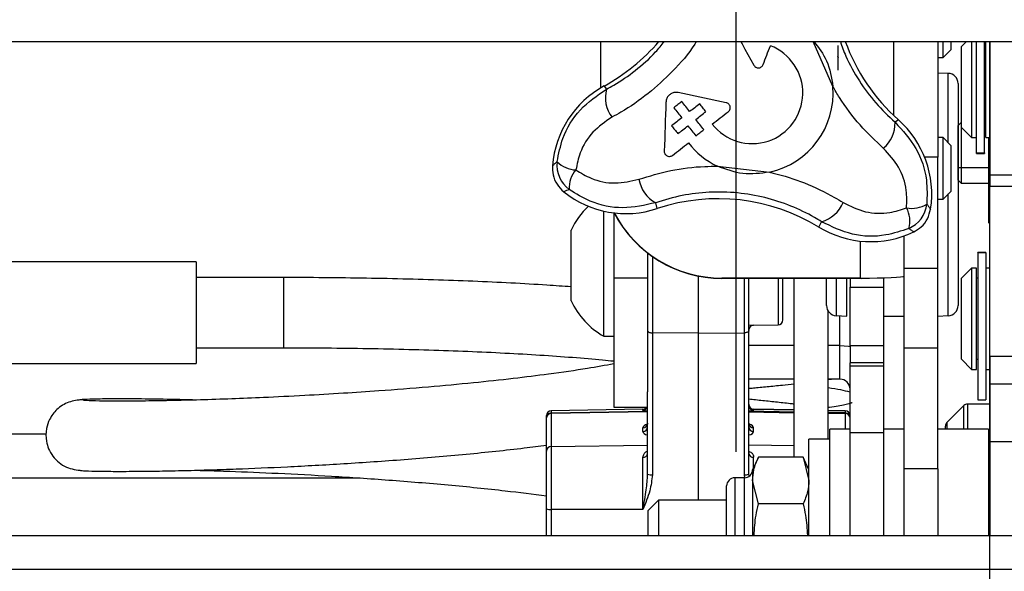
# Model space of a CAD drawing. Units: millimetres. Extents: x -16314 to 111200, y 26614 to 123255.
# Drawn here: x 21724 to 21801, y 82348 to 82391 of the extents above; entities that cross this region are included whole.
import ezdxf

# ---------------------------------------------------------------- set-up
doc = ezdxf.new("R2010")
doc.units = ezdxf.units.MM
doc.header["$LTSCALE"] = 125
doc.linetypes.add('3303 XREF - First Floor - As Proposed$0$DGN Style 15', pattern=[4.94208, 2.223936, -0.988416, 0.741312, -0.988416])
doc.linetypes.add('ACAD_ISO03W100', pattern=[30, 12, -18])
for name, color, linetype in [('3303 XREF - First Floor - As Proposed$0$A-Gridlines', 252, 'CONTINUOUS'), ('3303 XREF - First Floor - As Proposed$0$A-SCREEN', 5, 'CONTINUOUS'), ('A-DIMS', 2, 'CONTINUOUS')]:
    doc.layers.add(name, color=color, linetype=linetype)

# ---------------------------------------------------------------- blocks, each defined once
blk = doc.blocks.new('3303 XREF - First Floor - As Proposed$0$GF GRID')
at = {"layer": '3303 XREF - First Floor - As Proposed$0$A-Gridlines', "linetype": '3303 XREF - First Floor - As Proposed$0$DGN Style 15', "lineweight": 13, "transparency": 33554687}
blk.add_line((-18232.557, 4144.318), (17370.249, 4144.043), dxfattribs=at)

msp = doc.modelspace()

# ---------------------------------------------------------------- block references
at = {"layer": '3303 XREF - First Floor - As Proposed$0$A-Gridlines', "transparency": 33554687, "xscale": 0.9985418391153493, "yscale": 0.9985418391153493, "zscale": 0.9985418391153493}
msp.add_blockref('3303 XREF - First Floor - As Proposed$0$GF GRID', (26461.069, 78247.715), dxfattribs=at)

# ---------------------------------------------------------------- next in the draw order: linework, layer by layer
at = {"layer": '3303 XREF - First Floor - As Proposed$0$A-SCREEN', "linetype": 'ByBlock', "ltscale": 3}
for p, q in [((21417.196, 82389.251), (21899.796, 82389.251)), ((21417.196, 82389.251), (21899.796, 82389.251)), ((21769.588, 82389.251), (21769.588, 82385.584)), ((21787.825, 82385.704), (21786.285, 82389.251)), ((21792.607, 82383.432), (21792.607, 82389.251)), ((21796.058, 82389.251), (21796.058, 82380.167)), ((21796.464, 82387.99), (21796.464, 82389.251)), ((21797.094, 82388.619), (21797.094, 82389.251)), ((21798.298, 82389.251), (21797.901, 82388.854)), ((21798.695, 82389.251), (21798.695, 82381.711)), ((21799.091, 82380.518), (21799.091, 82389.251)), ((21799.726, 82380.518), (21799.726, 82389.251)), ((21799.828, 82381.711), (21799.828, 82389.251)), ((21800.148, 82327.173), (21800.148, 82389.251)), ((21800.148, 82389.251), (21800.148, 82378.765)), ((21788.241, 82387.005), (21788.241, 82388.925)), ((21796.464, 82387.99), (21797.094, 82388.619)), ((21797.901, 82382.504), (21797.901, 82388.854)), ((21799.828, 82388.854), (21799.726, 82388.854)), ((21788.179, 82388.11), (21788.241, 82387.981)), ((21796.058, 82387.99), (21796.464, 82387.99)), ((21796.879, 82386.741), (21796.058, 82386.769)), ((21796.879, 82381.288), (21796.879, 82386.741)), ((21797.645, 82385.947), (21797.645, 82368.542)), ((21769.88, 82385.751), (21770.066, 82385.497)), ((21779.456, 82384.44), (21775.691, 82385.239)), ((21792.959, 82383.108), (21792.701, 82382.905)), ((21797.883, 82382.901), (21797.645, 82382.663)), ((21797.901, 82382.901), (21797.883, 82382.901)), ((21797.883, 82382.901), (21797.883, 82378.139)), ((21797.645, 82378.377), (21797.645, 82382.663)), ((21797.901, 82382.504), (21798.695, 82381.711)), ((21799.726, 82382.504), (21799.828, 82382.504)), ((21796.464, 82381.703), (21796.058, 82381.703)), ((21797.094, 82381.073), (21796.464, 82381.703)), ((21796.464, 82376.877), (21796.464, 82381.703)), ((21798.695, 82381.711), (21799.091, 82381.711)), ((21799.828, 82381.711), (21800.148, 82381.711)), ((21800.033, 82381.711), (21800.033, 82375.061)), ((21797.094, 82377.507), (21797.094, 82381.073)), ((21799.091, 82380.518), (21799.726, 82380.518)), ((21799.091, 82380.47), (21799.091, 82380.518)), ((21799.091, 82380.47), (21799.726, 82380.47)), ((21799.726, 82380.518), (21799.726, 82380.47)), ((21796.058, 82380.167), (21795.021, 82380.167)), ((21796.058, 82371.436), (21796.058, 82380.167)), ((21778.767, 82379.466), (21782.856, 82378.997)), ((21797.645, 82379.367), (21800.148, 82379.367)), ((21797.883, 82379.367), (21797.883, 82378.139)), ((21800.033, 82379.367), (21800.033, 82375.061)), ((21797.645, 82378.377), (21797.883, 82378.139)), ((21797.645, 82378.377), (21797.883, 82378.139)), ((21800.04, 82378.146), (21800.033, 82378.142)), ((21800.04, 82378.146), (21800.033, 82378.142)), ((21802.805, 82378.765), (21800.148, 82378.765)), ((21800.148, 82378.765), (21800.148, 82377.868)), ((21796.464, 82376.877), (21797.094, 82377.507)), ((21797.883, 82378.139), (21800.033, 82378.139)), ((21797.883, 82378.139), (21800.033, 82378.139)), ((21802.805, 82377.868), (21800.148, 82377.868)), ((21800.148, 82364.546), (21800.148, 82377.868)), ((21774.05, 82376.146), (21773.927, 82376.603)), ((21796.058, 82376.877), (21796.464, 82376.877)), ((21796.879, 82367.748), (21796.879, 82377.292)), ((21769.85, 82366.133), (21769.85, 82375.946)), ((21770.637, 82375.808), (21770.637, 82370.697)), ((21786.726, 82374.694), (21786.928, 82375.114)), ((21800.033, 82375.061), (21800.148, 82374.946)), ((21800.033, 82375.061), (21800.148, 82374.946)), ((21767.285, 82368.908), (21767.285, 82374.458)), ((21789.957, 82373.596), (21789.957, 82370.692)), ((21793.401, 82373.996), (21793.401, 82370.841)), ((21737.871, 82371.979), (21721.996, 82371.979)), ((21737.871, 82371.979), (21737.871, 82363.991)), ((21773.294, 82372.655), (21773.294, 82370.697)), ((21773.669, 82372.381), (21773.669, 82366.4)), ((21799.828, 82372.711), (21799.193, 82372.711)), ((21799.193, 82372.663), (21799.193, 82372.711)), ((21799.828, 82372.663), (21799.193, 82372.663)), ((21799.193, 82372.663), (21799.193, 82361.152)), ((21799.828, 82372.711), (21799.828, 82372.663)), ((21799.828, 82372.663), (21799.828, 82361.152)), ((21796.058, 82371.436), (21793.401, 82371.436)), ((21796.058, 82365.198), (21796.058, 82371.436)), ((21798.695, 82371.47), (21797.901, 82370.677)), ((21799.091, 82371.47), (21798.695, 82371.47)), ((21798.695, 82371.47), (21798.695, 82363.533)), ((21799.091, 82363.533), (21799.091, 82371.47)), ((21800.148, 82371.47), (21799.828, 82371.47)), ((21744.719, 82370.735), (21737.871, 82370.735)), ((21744.719, 82370.735), (21744.719, 82365.235)), ((21773.294, 82370.697), (21770.637, 82370.697)), ((21770.637, 82370.697), (21770.637, 82360.57)), ((21773.294, 82370.697), (21773.294, 82361.781)), ((21777.263, 82370.852), (21777.263, 82366.374)), ((21789.957, 82370.692), (21779.113, 82370.692)), ((21779.113, 82370.692), (21779.113, 82370.671)), ((21789.957, 82370.671), (21779.113, 82370.671)), ((21780.857, 82370.671), (21780.857, 82366.4)), ((21781.232, 82366.563), (21781.232, 82370.671)), ((21783.524, 82370.671), (21783.524, 82367.03)), ((21783.899, 82367.411), (21783.899, 82370.671)), ((21784.791, 82356.656), (21784.791, 82370.671)), ((21787.326, 82368.541), (21787.326, 82370.671)), ((21788.092, 82370.671), (21788.092, 82367.748)), ((21788.914, 82367.719), (21788.914, 82370.671)), ((21789.169, 82370.671), (21789.169, 82369.98)), ((21789.957, 82370.671), (21789.957, 82370.692)), ((21790.105, 82370.674), (21791.309, 82370.704)), ((21791.826, 82369.98), (21791.826, 82370.716)), ((21793.401, 82370.841), (21793.401, 82365.198)), ((21797.901, 82364.327), (21797.901, 82370.677)), ((21799.193, 82370.677), (21799.091, 82370.677)), ((21789.169, 82369.98), (21791.826, 82369.98)), ((21789.169, 82365.383), (21789.169, 82369.98)), ((21791.826, 82365.383), (21791.826, 82369.98)), ((21787.448, 82358.061), (21787.448, 82368.12)), ((21788.092, 82367.748), (21788.914, 82367.719)), ((21788.382, 82365.419), (21788.382, 82367.738)), ((21791.826, 82367.719), (21793.401, 82367.719)), ((21796.058, 82367.719), (21796.879, 82367.748)), ((21781.232, 82355.315), (21781.232, 82366.563)), ((21781.592, 82366.996), (21783.524, 82367.03)), ((21769.85, 82366.133), (21770.637, 82366.133)), ((21777.263, 82366.374), (21773.669, 82366.4)), ((21773.669, 82366.4), (21773.669, 82355.281)), ((21777.263, 82366.374), (21780.857, 82366.4)), ((21777.263, 82366.374), (21777.263, 82353.293)), ((21780.857, 82366.4), (21780.857, 82355.281)), ((21737.871, 82365.235), (21744.719, 82365.235)), ((21784.791, 82365.419), (21781.232, 82365.419)), ((21788.382, 82365.419), (21787.448, 82365.419)), ((21788.382, 82362.772), (21788.382, 82365.419)), ((21791.826, 82365.383), (21789.169, 82365.383)), ((21789.169, 82365.383), (21789.169, 82364.05)), ((21791.826, 82364.05), (21791.826, 82365.383)), ((21796.058, 82365.198), (21793.401, 82365.198)), ((21793.401, 82365.198), (21793.401, 82355.749)), ((21796.058, 82355.749), (21796.058, 82365.198)), ((21797.901, 82364.327), (21798.695, 82363.533)), ((21799.091, 82364.327), (21799.193, 82364.327)), ((21802.805, 82364.546), (21800.148, 82364.546)), ((21800.148, 82364.546), (21800.148, 82362.373)), ((21721.996, 82363.991), (21737.871, 82363.991)), ((21791.826, 82364.05), (21789.169, 82364.05)), ((21789.169, 82363.803), (21789.169, 82364.049)), ((21789.169, 82363.803), (21791.826, 82363.803)), ((21789.169, 82358.601), (21789.169, 82363.803)), ((21791.826, 82363.803), (21791.826, 82364.049)), ((21791.826, 82358.601), (21791.826, 82363.803)), ((21798.695, 82363.533), (21799.091, 82363.533)), ((21799.828, 82363.533), (21800.148, 82363.533)), ((21784.791, 82362.772), (21781.232, 82362.772)), ((21787.448, 82362.733), (21787.724, 82362.772)), ((21788.382, 82362.772), (21787.448, 82362.772)), ((21802.805, 82362.373), (21800.148, 82362.373)), ((21800.148, 82362.373), (21800.148, 82357.859)), ((21773.294, 82355.315), (21773.294, 82361.781)), ((21799.193, 82361.152), (21799.828, 82361.152)), ((21772.92, 82360.417), (21765.731, 82360.291)), ((21772.92, 82360.414), (21765.731, 82360.289)), ((21770.637, 82360.57), (21773.294, 82360.57)), ((21772.92, 82360.414), (21772.92, 82360.417)), ((21772.92, 82360.327), (21772.92, 82360.414)), ((21784.791, 82360.361), (21781.606, 82360.417)), ((21781.606, 82360.414), (21781.606, 82360.417)), ((21781.606, 82360.327), (21781.606, 82360.414)), ((21781.606, 82360.414), (21784.791, 82360.359)), ((21798.105, 82360.698), (21796.769, 82359.362)), ((21798.105, 82358.849), (21798.105, 82360.698)), ((21800.148, 82360.822), (21798.384, 82360.814)), ((21798.384, 82360.814), (21798.384, 82358.849)), ((21765.357, 82359.743), (21765.357, 82359.91)), ((21765.357, 82359.91), (21765.357, 82359.91)), ((21765.357, 82359.726), (21765.357, 82359.743)), ((21765.357, 82357.136), (21765.357, 82359.726)), ((21765.731, 82360.291), (21765.731, 82360.289)), ((21765.731, 82360.289), (21765.731, 82360.122)), ((21765.731, 82360.122), (21773.294, 82360.254)), ((21773.294, 82360.198), (21765.731, 82360.077)), ((21765.731, 82360.122), (21765.731, 82360.077)), ((21765.731, 82360.077), (21765.731, 82357.487)), ((21784.791, 82360.192), (21781.232, 82360.254)), ((21781.232, 82360.198), (21784.791, 82360.141)), ((21788.795, 82360.291), (21787.448, 82360.315)), ((21787.448, 82360.312), (21788.795, 82360.289)), ((21788.795, 82360.122), (21787.448, 82360.145)), ((21787.448, 82360.098), (21788.795, 82360.077)), ((21788.795, 82360.291), (21788.795, 82360.289)), ((21788.795, 82360.289), (21788.795, 82360.122)), ((21788.795, 82360.122), (21788.795, 82360.077)), ((21788.795, 82360.077), (21788.795, 82358.849)), ((21772.92, 82358.661), (21772.92, 82358.965)), ((21781.606, 82358.661), (21781.606, 82358.965)), ((21789.169, 82358.849), (21787.594, 82358.849)), ((21787.594, 82350.522), (21787.594, 82358.849)), ((21793.401, 82358.849), (21791.826, 82358.849)), ((21800.026, 82358.849), (21796.058, 82358.849)), ((21796.653, 82358.849), (21796.653, 82359.081)), ((21796.769, 82359.362), (21796.769, 82358.849)), ((21800.026, 82358.849), (21800.026, 82350.522)), ((21726.14, 82358.46), (21719.312, 82358.46)), ((21787.594, 82358.061), (21785.943, 82358.061)), ((21785.943, 82350.522), (21785.943, 82358.061)), ((21789.169, 82350.522), (21789.169, 82358.601)), ((21789.169, 82358.601), (21791.826, 82358.601)), ((21791.826, 82350.522), (21791.826, 82358.601)), ((21765.731, 82357.487), (21773.294, 82357.608)), ((21765.731, 82357.487), (21765.731, 82352.565)), ((21784.791, 82357.551), (21781.232, 82357.608)), ((21802.805, 82357.859), (21800.148, 82357.859)), ((21800.148, 82357.859), (21800.148, 82350.522)), ((21765.357, 82352.599), (21765.357, 82357.136)), ((21772.92, 82352.554), (21772.92, 82356.654)), ((21781.982, 82356.656), (21781.524, 82355.674)), ((21781.606, 82355.85), (21781.606, 82356.654)), ((21785.485, 82356.656), (21781.982, 82356.656)), ((21785.943, 82355.674), (21785.485, 82356.656)), ((21785.485, 82356.656), (21785.943, 82354.823)), ((21796.058, 82355.749), (21793.401, 82355.749)), ((21793.401, 82355.749), (21793.401, 82350.522)), ((21796.058, 82355.749), (21796.058, 82350.522)), ((21750.745, 82355.016), (21667.228, 82355.016)), ((21780.889, 82355.039), (21780.127, 82355.039)), ((21780.127, 82355.039), (21780.127, 82350.522)), ((21780.857, 82355.281), (21780.897, 82355.044)), ((21780.889, 82350.522), (21780.889, 82355.039)), ((21781.245, 82355.163), (21781.232, 82355.315)), ((21781.524, 82355.674), (21781.524, 82354.823)), ((21779.492, 82350.522), (21779.492, 82354.404)), ((21781.524, 82354.823), (21781.524, 82350.522)), ((21781.982, 82352.99), (21781.524, 82354.823)), ((21774.154, 82353.293), (21773.315, 82352.453)), ((21779.492, 82353.293), (21774.154, 82353.293)), ((21774.154, 82353.293), (21774.154, 82350.522)), ((21785.485, 82352.99), (21781.982, 82352.99)), ((21800.148, 82353.293), (21800.026, 82353.293)), ((21765.357, 82350.522), (21765.357, 82352.599)), ((21772.92, 82352.554), (21765.731, 82352.565)), ((21765.731, 82352.565), (21765.731, 82350.522)), ((21773.315, 82352.453), (21773.315, 82350.522)), ((21433.071, 82350.522), (21883.921, 82350.522)), ((21433.071, 82347.866), (21883.921, 82347.866))]:
    msp.add_line(p, q, dxfattribs=at)
at = {"layer": '3303 XREF - First Floor - As Proposed$0$A-SCREEN', "linetype": 'ByBlock', "ltscale": 3, "flags": 128}
for points in [[(21780.593, 82389.251), (21780.697, 82389.063), (21780.93, 82388.642), (21781.164, 82388.221), (21781.398, 82387.799), (21781.632, 82387.376)], [(21782.349, 82387.426), (21782.421, 82387.611), (21782.492, 82387.797), (21782.563, 82387.982), (21782.634, 82388.167), (21782.706, 82388.352), (21782.777, 82388.537), (21782.848, 82388.722), (21782.919, 82388.906)], [(21774.733, 82384.489), (21774.716, 82384.007), (21774.698, 82383.525), (21774.681, 82383.043), (21774.664, 82382.561), (21774.647, 82382.08), (21774.63, 82381.6), (21774.613, 82381.12), (21774.596, 82380.64)], [(21775.972, 82384.532), (21775.894, 82384.471), (21775.816, 82384.41), (21775.739, 82384.349), (21775.661, 82384.289), (21775.584, 82384.228), (21775.506, 82384.167), (21775.428, 82384.107), (21775.351, 82384.046)], [(21776.589, 82383.741), (21776.512, 82383.84), (21776.435, 82383.939), (21776.357, 82384.038), (21776.28, 82384.137), (21776.203, 82384.235), (21776.126, 82384.334), (21776.049, 82384.433), (21775.972, 82384.532)], [(21777.38, 82384.359), (21777.281, 82384.282), (21777.182, 82384.205), (21777.083, 82384.127), (21776.984, 82384.05), (21776.885, 82383.973), (21776.786, 82383.895), (21776.688, 82383.818), (21776.589, 82383.741)], [(21777.864, 82383.739), (21777.804, 82383.816), (21777.743, 82383.894), (21777.683, 82383.972), (21777.622, 82384.049), (21777.562, 82384.127), (21777.501, 82384.204), (21777.44, 82384.282), (21777.38, 82384.359)], [(21775.351, 82384.046), (21775.428, 82383.948), (21775.505, 82383.849), (21775.582, 82383.75), (21775.659, 82383.651), (21775.737, 82383.552), (21775.814, 82383.454), (21775.891, 82383.355), (21775.968, 82383.256)], [(21777.073, 82383.121), (21777.172, 82383.198), (21777.271, 82383.275), (21777.37, 82383.352), (21777.469, 82383.429), (21777.567, 82383.507), (21777.666, 82383.584), (21777.765, 82383.661), (21777.864, 82383.739)], [(21778.366, 82382.761), (21778.522, 82382.883), (21778.678, 82383.005), (21778.835, 82383.127), (21778.991, 82383.249), (21779.147, 82383.371), (21779.304, 82383.494), (21779.461, 82383.616), (21779.617, 82383.738)], [(21775.968, 82383.256), (21775.869, 82383.178), (21775.77, 82383.101), (21775.671, 82383.024), (21775.572, 82382.946), (21775.473, 82382.869), (21775.375, 82382.792), (21775.276, 82382.714), (21775.177, 82382.637)], [(21777.691, 82382.33), (21777.613, 82382.429), (21777.536, 82382.528), (21777.459, 82382.626), (21777.382, 82382.725), (21777.305, 82382.824), (21777.228, 82382.923), (21777.151, 82383.022), (21777.073, 82383.121)], [(21775.177, 82382.637), (21775.238, 82382.56), (21775.298, 82382.482), (21775.359, 82382.405), (21775.419, 82382.327), (21775.48, 82382.25), (21775.541, 82382.172), (21775.601, 82382.094), (21775.662, 82382.017)], [(21775.662, 82382.017), (21775.76, 82382.094), (21775.859, 82382.171), (21775.958, 82382.248), (21776.057, 82382.326), (21776.156, 82382.403), (21776.255, 82382.48), (21776.354, 82382.558), (21776.453, 82382.635)], [(21776.453, 82382.635), (21776.53, 82382.537), (21776.607, 82382.438), (21776.684, 82382.339), (21776.761, 82382.24), (21776.838, 82382.141), (21776.916, 82382.042), (21776.993, 82381.943), (21777.07, 82381.845)], [(21777.07, 82381.845), (21777.147, 82381.905), (21777.225, 82381.966), (21777.302, 82382.026), (21777.38, 82382.087), (21777.458, 82382.148), (21777.535, 82382.208), (21777.613, 82382.269), (21777.691, 82382.33)], [(21775.237, 82380.314), (21775.393, 82380.436), (21775.549, 82380.558), (21775.705, 82380.68), (21775.861, 82380.803), (21776.018, 82380.925), (21776.175, 82381.048), (21776.331, 82381.17), (21776.488, 82381.293)], [(21788.382, 82365.419), (21789.054, 82365.353), (21789.169, 82365.328)]]:
    msp.add_lwpolyline(points, dxfattribs=at)
at = {"layer": '3303 XREF - First Floor - As Proposed$0$A-SCREEN', "linetype": 'ByBlock', "ltscale": 3}
for centre, radius, start, end in [((21762.601, 82399.083), 15.19, 298.63248, 319.6631), ((21803.063, 82394.449), 15.189, 200.01151, 228.30148), ((21781.495, 82385.202), 3.969, 217.96567, 68.9664), ((21796.851, 82385.947), 0.794, 0, 88), ((21773.629, 82378.884), 7.824, 118.63214, 175.46062), ((21772.473, 82384.833), 2.497, 164.57486, 217.73947), ((21781.495, 82385.2), 6.35, 282.37456, 4.55751), ((21790.19, 82382.813), 2.512, 309.24936, 2.11189), ((21787.755, 82377.266), 7.824, 351.47261, 48.30168), ((21781.495, 82385.2), 6.35, 217.96784, 244.55881), ((21768.562, 82379.548), 2.383, 173.45455, 233.48052), ((21767.711, 82381.285), 2.109, 224.01184, 268.84355), ((21795.081, 82355.809), 24.377, 87.70433, 90.15892), ((21769.236, 82377.783), 2.098, 138.35963, 184.09986), ((21775.168, 82378.884), 2.597, 189.73881, 241.47613), ((21771.593, 82383.574), 7.824, 231.47376, 288.30001), ((21778.819, 82361.724), 15.19, 58.63421, 108.29997), ((21786.229, 82377.618), 2.6, 285.59217, 337.20748), ((21773.07, 82371.683), 6.416, 133.62587, 154.37437), ((21794.041, 82378.285), 2.124, 258.16568, 302.76906), ((21791.749, 82375.197), 2.113, 343.12879, 28.53581), ((21792.823, 82376.77), 2.383, 293.45515, 353.47692), ((21779.113, 82380.196), 9.525, 207.44748, 270.00042), ((21779.113, 82380.217), 9.525, 207.59878, 270.00042), ((21790.798, 82381.375), 7.825, 238.6342, 295.46036), ((21773.07, 82371.683), 6.416, 205.62563, 239.88022), ((21788.12, 82368.541), 0.794, 180, 268), ((21796.851, 82368.541), 0.794, 272, 0), ((21783.518, 82367.411), 0.381, 271, 0), ((21781.613, 82366.616), 0.381, 90.9961, 179.99628), ((21788.383, 82361.986), 0.786, 0.11342, 90.11298), ((21772.913, 82360.798), 0.381, 271, 323.33279), ((21772.914, 82360.708), 0.381, 270.93584, 338.76119), ((21772.913, 82360.795), 0.381, 270.96427, 323.83104), ((21781.613, 82360.798), 0.381, 180, 269), ((21781.612, 82360.794), 0.38, 180.11165, 269.1165), ((21781.612, 82360.708), 0.38, 180.11165, 269.1165), ((21798.386, 82360.417), 0.397, 90.25, 135), ((21765.738, 82359.91), 0.381, 91, 180), ((21765.737, 82359.909), 0.38, 90.8835, 179.88835), ((21765.737, 82359.742), 0.38, 90.8835, 179.88835), ((21765.722, 82359.711), 0.366, 88.64945, 177.56054), ((21788.788, 82359.91), 0.381, 0, 89), ((21788.789, 82359.909), 0.38, 0.11165, 89.1165), ((21788.789, 82359.742), 0.38, 0.11165, 89.1165), ((21788.803, 82359.711), 0.366, 2.43946, 91.35055), ((21772.928, 82359.331), 0.366, 268.64945, 357.56054), ((21772.928, 82359.027), 0.366, 268.64945, 357.56054), ((21781.597, 82359.331), 0.366, 182.43946, 271.35055), ((21781.597, 82359.027), 0.366, 182.43946, 271.35055), ((21797.05, 82359.081), 0.397, 135, 180), ((21765.722, 82357.121), 0.366, 88.64945, 177.56054), ((21772.959, 82356.992), 0.34, 263.30579, 349.92984), ((21781.566, 82356.992), 0.34, 190.07016, 276.69421), ((21773.577, 82356.351), 1.074, 254.74211, 274.89988), ((21780.127, 82354.404), 0.635, 90, 180), ((21780.949, 82356.351), 1.074, 265.10012, 285.25789), ((21780.889, 82355.674), 0.635, 270, 0), ((21765.639, 82353.635), 1.074, 254.74211, 274.89988)]:
    msp.add_arc(centre, radius, start, end, dxfattribs=at)
for centre, major_axis, ratio, start_param, end_param in [((21789.957, 82370.841), (3.444, 0), 0.043167, 4.712389, 6.283185), ((21773.682, 82360.341), (0.762, 0.013), 0.089042, 3.140032, 4.177124), ((21780.844, 82360.341), (0.762, -0.013), 0.089042, 5.247654, 6.284746), ((21773.682, 82358.979), (0.762, 0.017), 0.412532, 2.141446, 3.132504), ((21780.844, 82358.979), (0.762, -0.017), 0.412532, 0.009088, 1.007261), ((21773.682, 82358.675), (0.762, 0.017), 0.412532, 3.132504, 4.169596), ((21780.844, 82358.675), (0.762, -0.017), 0.412532, 5.255182, 6.292274)]:
    msp.add_ellipse(centre, major_axis=major_axis, ratio=ratio, start_param=start_param, end_param=end_param, dxfattribs=at)
for points, knots in [([(21770.066, 82385.497), (21770.255, 82385.601), (21771.032, 82386.028), (21772.357, 82386.95), (21773.707, 82388.118), (21774.384, 82388.969), (21774.608, 82389.251)], [0, 0, 0, 0, 0.112822, 0.462102, 0.82152, 1, 1, 1, 1]), ([(21777.125, 82389.251), (21777.079, 82389.175), (21776.564, 82388.316), (21775.298, 82386.909), (21773.359, 82385.106), (21771.712, 82383.975), (21770.732, 82383.433), (21770.498, 82383.304)], [0, 0, 0, 0, 0.029355, 0.330827, 0.615831, 0.908636, 1, 1, 1, 1]), ([(21786.333, 82389.251), (21786.706, 82388.759), (21787.503, 82387.706), (21787.713, 82386.4), (21787.825, 82385.704)], [0, 0, 0, 0, 0.46767, 1, 1, 1, 1]), ([(21788.41, 82389.251), (21788.543, 82388.864), (21788.92, 82387.775), (21789.86, 82386.135), (21791.156, 82384.363), (21792.181, 82383.396), (21792.701, 82382.905)], [0, 0, 0, 0, 0.156001, 0.439654, 0.71557, 1, 1, 1, 1]), ([(21781.632, 82387.376), (21781.657, 82387.339), (21781.708, 82387.266), (21781.825, 82387.195), (21781.957, 82387.165), (21782.092, 82387.18), (21782.213, 82387.239), (21782.302, 82387.326), (21782.335, 82387.396), (21782.349, 82387.426)], [0, 0, 0, 0, 0.1483181, 0.2968658, 0.4452188, 0.5934517, 0.7417687, 0.8903372, 1, 1, 1, 1]), ([(21766.195, 82379.82), (21766.317, 82380.434), (21766.613, 82381.913), (21767.89, 82384.013), (21769.341, 82385.003), (21770.066, 82385.497)], [0, 0, 0, 0, 0.262299, 0.631341, 1, 1, 1, 1]), ([(21775.691, 82385.239), (21775.601, 82385.249), (21775.421, 82385.269), (21775.157, 82385.181), (21774.937, 82385.017), (21774.786, 82384.788), (21774.738, 82384.6), (21774.733, 82384.5), (21774.733, 82384.489)], [0, 0, 0, 0, 0.196461, 0.393091, 0.589678, 0.784652, 0.977104, 1, 1, 1, 1]), ([(21791.78, 82380.867), (21791.157, 82381.458), (21789.894, 82382.655), (21788.624, 82384.357), (21787.993, 82385.421), (21787.825, 82385.704)], [0, 0, 0, 0, 0.416744, 0.844925, 1, 1, 1, 1]), ([(21779.617, 82383.738), (21779.65, 82383.769), (21779.715, 82383.831), (21779.766, 82383.958), (21779.775, 82384.094), (21779.739, 82384.225), (21779.661, 82384.335), (21779.561, 82384.409), (21779.487, 82384.43), (21779.456, 82384.44)], [0, 0, 0, 0, 0.148775, 0.2977848, 0.4466011, 0.5951078, 0.7433911, 0.8916341, 1, 1, 1, 1]), ([(21770.498, 82383.304), (21769.97, 82382.946), (21768.913, 82382.23), (21767.979, 82380.706), (21767.76, 82379.625), (21767.669, 82379.177)], [0, 0, 0, 0, 0.369306, 0.738683, 1, 1, 1, 1]), ([(21792.701, 82382.905), (21793.296, 82382.26), (21794.486, 82380.968), (21795.256, 82378.633), (21795.21, 82377.125), (21795.191, 82376.499)], [0, 0, 0, 0, 0.368659, 0.737701, 1, 1, 1, 1]), ([(21774.596, 82380.64), (21774.599, 82380.597), (21774.604, 82380.509), (21774.666, 82380.389), (21774.76, 82380.296), (21774.88, 82380.238), (21775.013, 82380.223), (21775.138, 82380.249), (21775.206, 82380.294), (21775.237, 82380.314)], [0, 0, 0, 0, 0.145198, 0.290708, 0.434806, 0.578941, 0.725168, 0.874673, 1, 1, 1, 1]), ([(21793.606, 82376.206), (21793.618, 82376.664), (21793.649, 82377.767), (21793.082, 82379.462), (21792.214, 82380.399), (21791.78, 82380.867)], [0, 0, 0, 0, 0.2613175, 0.6306937, 1, 1, 1, 1]), ([(21765.829, 82379.503), (21765.892, 82379.557), (21766.013, 82379.661), (21766.136, 82379.769), (21766.195, 82379.82)], [0, 0, 0, 0, 0.524512, 1, 1, 1, 1]), ([(21765.829, 82379.503), (21765.832, 82379.263), (21765.838, 82378.755), (21766.143, 82378.015), (21766.527, 82377.64), (21766.719, 82377.453)], [0, 0, 0, 0, 0.30998, 0.654999, 1, 1, 1, 1]), ([(21767.669, 82379.177), (21768.057, 82378.938), (21768.996, 82378.364), (21770.744, 82378.013), (21771.987, 82378.301), (21772.608, 82378.445)], [0, 0, 0, 0, 0.261317, 0.630694, 1, 1, 1, 1]), ([(21772.608, 82378.445), (21773.429, 82378.692), (21775.095, 82379.193), (21777.201, 82379.445), (21778.438, 82379.461), (21778.767, 82379.466)], [0, 0, 0, 0, 0.416744, 0.844925, 1, 1, 1, 1]), ([(21782.856, 82378.997), (21782.151, 82378.905), (21780.749, 82378.721), (21779.425, 82379.218), (21778.767, 82379.466)], [0, 0, 0, 0, 0.502315, 1, 1, 1, 1]), ([(21782.856, 82378.997), (21782.951, 82378.975), (21783.886, 82378.757), (21785.642, 82378.19), (21787.441, 82377.332), (21788.398, 82376.749), (21788.626, 82376.611)], [0, 0, 0, 0, 0.046206, 0.452431, 0.869776, 1, 1, 1, 1]), ([(21767.144, 82377.633), (21767.076, 82377.605), (21766.931, 82377.545), (21766.792, 82377.485), (21766.719, 82377.453)], [0, 0, 0, 0, 0.475488, 1, 1, 1, 1]), ([(21773.927, 82376.603), (21773.072, 82376.408), (21771.36, 82376.019), (21768.957, 82376.514), (21767.676, 82377.305), (21767.144, 82377.633)], [0, 0, 0, 0, 0.368659, 0.737701, 1, 1, 1, 1]), ([(21786.928, 82375.114), (21786.744, 82375.227), (21785.988, 82375.689), (21784.532, 82376.391), (21782.501, 82377.05), (21780.332, 82377.422), (21778.14, 82377.469), (21775.957, 82377.217), (21774.611, 82376.81), (21773.927, 82376.603)], [0, 0, 0, 0, 0.0495987, 0.2031487, 0.3611557, 0.5178567, 0.6798967, 0.8375166, 1, 1, 1, 1]), ([(21788.626, 82376.611), (21789.199, 82376.33), (21790.345, 82375.768), (21792.128, 82375.715), (21793.173, 82376.062), (21793.606, 82376.206)], [0, 0, 0, 0, 0.3693063, 0.7386825, 1, 1, 1, 1]), ([(21794.162, 82374.31), (21794.369, 82374.433), (21794.806, 82374.692), (21795.294, 82375.327), (21795.426, 82375.846), (21795.492, 82376.106)], [0, 0, 0, 0, 0.30998, 0.654999, 1, 1, 1, 1]), ([(21795.191, 82376.499), (21795.239, 82376.436), (21795.34, 82376.303), (21795.44, 82376.174), (21795.492, 82376.106)], [0, 0, 0, 0, 0.475488, 1, 1, 1, 1]), ([(21793.771, 82374.584), (21793.179, 82374.384), (21791.752, 82373.903), (21789.298, 82373.965), (21787.718, 82374.731), (21786.928, 82375.114)], [0, 0, 0, 0, 0.262299, 0.631341, 1, 1, 1, 1]), ([(21794.162, 82374.31), (21794.095, 82374.358), (21793.967, 82374.449), (21793.834, 82374.54), (21793.771, 82374.584)], [0, 0, 0, 0, 0.524512, 1, 1, 1, 1]), ([(21767.285, 82370.005), (21766.664, 82370.051), (21765.174, 82370.16), (21762.597, 82370.307), (21759.618, 82370.447), (21756.505, 82370.559), (21753.293, 82370.646), (21750.005, 82370.704), (21747.135, 82370.731), (21745.369, 82370.734), (21744.719, 82370.735)], [0, 0, 0, 0, 0.098215, 0.235757, 0.372976, 0.509978, 0.646836, 0.783598, 0.920302, 1, 1, 1, 1]), ([(21773.294, 82366.563), (21773.294, 82366.562), (21773.294, 82366.548), (21773.304, 82366.516), (21773.351, 82366.471), (21773.436, 82366.432), (21773.545, 82366.406), (21773.627, 82366.402), (21773.669, 82366.4)], [0, 0, 0, 0, 0.008208, 0.168191, 0.386203, 0.593849, 0.796841, 1, 1, 1, 1]), ([(21781.232, 82366.563), (21781.232, 82366.562), (21781.232, 82366.548), (21781.222, 82366.516), (21781.175, 82366.471), (21781.09, 82366.432), (21780.981, 82366.406), (21780.899, 82366.402), (21780.857, 82366.4)], [0, 0, 0, 0, 0.0082075, 0.1681914, 0.3862028, 0.5938492, 0.7968407, 1, 1, 1, 1]), ([(21781.232, 82367.02), (21781.237, 82367.02), (21781.32, 82367.017), (21781.443, 82367.007), (21781.57, 82366.997), (21781.586, 82366.997), (21781.592, 82366.997)], [0, 0, 0, 0, 0.023486, 0.397781, 0.759847, 1, 1, 1, 1]), ([(21744.719, 82365.235), (21745.297, 82365.234), (21746.974, 82365.232), (21749.741, 82365.207), (21752.981, 82365.151), (21756.145, 82365.068), (21759.201, 82364.959), (21762.12, 82364.825), (21764.879, 82364.667), (21767.432, 82364.487), (21769.363, 82364.329), (21770.347, 82364.225), (21770.637, 82364.195)], [0, 0, 0, 0, 0.058932, 0.171023, 0.283124, 0.395179, 0.507162, 0.619037, 0.730759, 0.842258, 0.953433, 1, 1, 1, 1]), ([(21770.637, 82363.972), (21769.967, 82363.848), (21768.426, 82363.562), (21765.72, 82363.178), (21762.708, 82362.802), (21759.543, 82362.462), (21756.001, 82362.134), (21752.565, 82361.866), (21749.312, 82361.648), (21746.259, 82361.471), (21743.321, 82361.328), (21740.587, 82361.219), (21738.116, 82361.139), (21735.742, 82361.082), (21733.558, 82361.049), (21731.661, 82361.04), (21730.18, 82361.054), (21729.177, 82361.086), (21729.056, 82361.114), (21728.995, 82361.128)], [0, 0, 0, 0, 0.048067, 0.110483, 0.163189, 0.219708, 0.281616, 0.348914, 0.397487, 0.451827, 0.512214, 0.56149, 0.614171, 0.670251, 0.729733, 0.79261, 0.858884, 0.928547, 1, 1, 1, 1]), ([(21781.232, 82362.045), (21781.349, 82362.058), (21781.772, 82362.104), (21782.67, 82362.188), (21783.758, 82362.297), (21784.479, 82362.371), (21784.791, 82362.403)], [0, 0, 0, 0, 0.1217341, 0.4376383, 0.7568194, 1, 1, 1, 1]), ([(21789.169, 82361.755), (21788.945, 82361.812), (21788.487, 82361.929), (21787.798, 82362.027), (21787.448, 82362.078)], [0, 0, 0, 0, 0.490965, 1, 1, 1, 1]), ([(21728.94, 82361.155), (21728.586, 82361.123), (21727.907, 82361.061), (21726.968, 82360.483), (21726.386, 82359.72), (21726.08, 82358.824), (21726.079, 82358.02), (21726.295, 82357.29), (21726.628, 82356.712), (21727.109, 82356.218), (21727.888, 82355.729), (21728.522, 82355.659), (21728.94, 82355.613)], [0, 0, 0, 0, 0.1389421, 0.2667156, 0.3718653, 0.4507061, 0.5557194, 0.6219386, 0.694773, 0.7715305, 0.849419, 1, 1, 1, 1]), ([(21737.787, 82361.135), (21737.257, 82361.149), (21735.813, 82361.188), (21733.776, 82361.217), (21731.698, 82361.229), (21730.068, 82361.214), (21728.934, 82361.178), (21728.775, 82361.146), (21728.694, 82361.129)], [0, 0, 0, 0, 0.0936975, 0.2555316, 0.4270708, 0.6083258, 0.7992962, 1, 1, 1, 1]), ([(21781.232, 82361.226), (21781.239, 82361.225), (21781.554, 82361.187), (21782.317, 82361.109), (21783.448, 82360.982), (21784.299, 82360.893), (21784.734, 82360.84), (21784.791, 82360.833)], [0, 0, 0, 0, 0.0077898, 0.3311923, 0.6486015, 0.9544347, 1, 1, 1, 1]), ([(21789.327, 82360.883), (21789.328, 82360.887), (21789.344, 82360.956), (21789.202, 82360.857), (21788.625, 82360.739), (21788.045, 82360.611), (21787.483, 82360.539), (21787.448, 82360.534)], [0, 0, 0, 0, 0.013697, 0.274271, 0.490725, 0.968062, 1, 1, 1, 1]), ([(21773.294, 82359.316), (21773.288, 82359.273), (21773.277, 82359.202), (21773.237, 82359.165), (21773.242, 82359.169), (21773.243, 82359.169)], [0, 0, 0, 0, 0.5447074, 0.9008004, 1, 1, 1, 1]), ([(21781.283, 82359.17), (21781.283, 82359.17), (21781.285, 82359.168), (21781.244, 82359.214), (21781.236, 82359.28), (21781.232, 82359.316)], [0, 0, 0, 0, 0.170377, 0.551441, 1, 1, 1, 1]), ([(21728.694, 82355.64), (21728.766, 82355.624), (21728.906, 82355.594), (21729.881, 82355.559), (21731.262, 82355.542), (21732.975, 82355.545), (21734.892, 82355.567), (21736.913, 82355.607), (21738.952, 82355.662), (21741.583, 82355.751), (21745.031, 82355.897), (21749.483, 82356.142), (21754.243, 82356.468), (21759.027, 82356.882), (21762.798, 82357.265), (21764.782, 82357.528), (21765.357, 82357.604)], [0, 0, 0, 0, 0.080363, 0.15587, 0.22653, 0.292342, 0.353314, 0.409442, 0.460731, 0.507179, 0.594146, 0.683695, 0.776001, 0.871078, 0.96265, 1, 1, 1, 1]), ([(21773.294, 82357.114), (21773.236, 82357.09), (21773.1, 82357.035), (21772.954, 82356.877), (21772.932, 82356.734), (21772.92, 82356.654)], [0, 0, 0, 0, 0.246587, 0.576547, 1, 1, 1, 1]), ([(21781.232, 82357.114), (21781.29, 82357.09), (21781.426, 82357.035), (21781.572, 82356.877), (21781.594, 82356.734), (21781.606, 82356.654)], [0, 0, 0, 0, 0.246587, 0.576547, 1, 1, 1, 1]), ([(21781.524, 82354.823), (21781.544, 82355.108), (21781.586, 82355.726), (21781.843, 82356.331), (21781.982, 82356.656)], [0, 0, 0, 0, 0.461763, 1, 1, 1, 1]), ([(21737.801, 82355.633), (21738.066, 82355.627), (21738.915, 82355.605), (21741.039, 82355.533), (21744.299, 82355.4), (21748.519, 82355.175), (21753.032, 82354.875), (21757.645, 82354.493), (21761.847, 82354.075), (21764.295, 82353.76), (21765.357, 82353.624)], [0, 0, 0, 0, 0.0361944, 0.1160155, 0.2619417, 0.4112324, 0.56503, 0.7232788, 0.8800245, 1, 1, 1, 1]), ([(21772.92, 82352.554), (21772.921, 82352.558), (21773.017, 82353.071), (21773.206, 82353.992), (21773.267, 82354.91), (21773.294, 82355.315)], [0, 0, 0, 0, 0.0050763, 0.5616803, 1, 1, 1, 1]), ([(21773.669, 82355.281), (21773.617, 82354.853), (21773.503, 82353.913), (21773.117, 82353.037), (21772.922, 82352.558), (21772.92, 82352.554)], [0, 0, 0, 0, 0.453283, 0.995232, 1, 1, 1, 1]), ([(21785.943, 82354.823), (21785.924, 82354.538), (21785.881, 82353.92), (21785.624, 82353.315), (21785.485, 82352.99)], [0, 0, 0, 0, 0.461763, 1, 1, 1, 1]), ([(21781.641, 82350.522), (21781.674, 82351.051), (21781.725, 82351.883), (21781.913, 82352.694), (21781.982, 82352.99)], [0, 0, 0, 0, 0.63541, 1, 1, 1, 1]), ([(21785.485, 82352.99), (21785.554, 82352.694), (21785.742, 82351.883), (21785.794, 82351.051), (21785.827, 82350.522)], [0, 0, 0, 0, 0.36459, 1, 1, 1, 1])]:
    msp.add_open_spline(points, degree=3, knots=knots, dxfattribs=at)
at = {"layer": 'A-DIMS', "linetype": 'ACAD_ISO03W100', "ltscale": 0.1}
msp.add_line((21780.209, 83257.064), (21780.209, 76623.754), dxfattribs=at)

doc.saveas('drawing.dxf')
